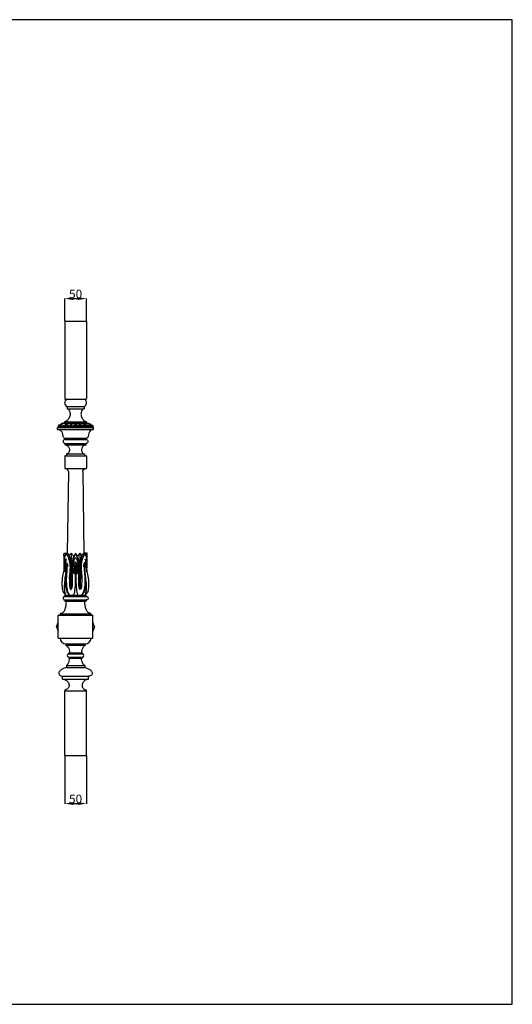
# Model space of a CAD drawing. Units: millimetres. Extents: x -511 to 1755, y -799 to 1467.
# Drawn here: x 622 to 1755, y -799 to 1467 of the extents above; entities that cross this region are included whole.
import ezdxf

# ---------------------------------------------------------------- set-up
doc = ezdxf.new("R2010")
doc.units = ezdxf.units.MM
doc.header["$MEASUREMENT"] = 0
doc.layers.add('kontur', color=7, linetype='Continuous', true_color=0xe6e6e6)
doc.styles.add('Arial', font='arial.ttf')
doc.dimstyles.new('Default', dxfattribs={"dimtxt": 20, "dimasz": 20, "dimexe": 0.5, "dimexo": 0.5, "dimgap": 0.25, "dimtad": 1, "dimtoh": 1, "dimdec": 0, "dimzin": 1, "dimdsep": 46, "dimtxsty": 'Arial', "dimcen": 0.5, "dimadec": 0, "dimazin": 0, "dimtfac": 1, "dimtdec": 4, "dimtix": 1, "dimtmove": 1, "dimatfit": 3, "dimfxl": 1, "dimtolj": 1, "dimtzin": 1, "dimarcsym": 0})

# ---------------------------------------------------------------- blocks, each defined once
blk = doc.blocks.new('*D2')
at = {"layer": 'Defpoints', "color": 0, "transparency": 16777216}
for p in [(775.8, 825.1), (725.8, 773.4), (775.8, 773.4)]:
    blk.add_point(p, dxfattribs=at)
at = {"layer": 'kontur', "color": 0, "lineweight": -2, "transparency": 16777216}
for p, q in [((725.8, 773.9), (725.8, 825.6)), ((745.8, 825.1), (755.8, 825.1)), ((775.8, 773.9), (775.8, 825.6))]:
    blk.add_line(p, q, dxfattribs=at)
at = {"layer": 'kontur', "color": 0, "transparency": 16777216}
for points in [[(745.8, 828.5), (745.8, 821.8), (725.8, 825.1)], [(755.8, 821.8), (755.8, 828.5), (775.8, 825.1)]]:
    blk.add_solid(points, dxfattribs=at)
at = {"layer": 'kontur', "color": 0, "transparency": 16777216, "insert": (750.8, 835.6), "char_height": 20, "attachment_point": 5, "style": 'Arial'}
blk.add_mtext('\\A1;50', dxfattribs=at)
blk = doc.blocks.new('*D3')
at = {"layer": 'Defpoints', "color": 0, "transparency": 16777216}
for p in [(725.8, -226.6), (775.8, -226.6), (775.8, -337.1)]:
    blk.add_point(p, dxfattribs=at)
at = {"layer": 'kontur', "color": 0, "lineweight": -2, "transparency": 16777216}
for p, q in [((725.8, -227.1), (725.8, -337.6)), ((775.8, -227.1), (775.8, -337.6)), ((745.8, -337.1), (755.8, -337.1))]:
    blk.add_line(p, q, dxfattribs=at)
at = {"layer": 'kontur', "color": 0, "transparency": 16777216}
for points in [[(745.8, -333.7), (745.8, -340.4), (725.8, -337.1)], [(755.8, -340.4), (755.8, -333.7), (775.8, -337.1)]]:
    blk.add_solid(points, dxfattribs=at)
at = {"layer": 'kontur', "color": 0, "transparency": 16777216, "insert": (750.8, -326.6), "char_height": 20, "attachment_point": 5, "style": 'Arial'}
blk.add_mtext('\\A1;50', dxfattribs=at)

msp = doc.modelspace()

# ---------------------------------------------------------------- linework, layer by layer
at = {"layer": 'kontur'}
for p, q in [((725.8, 773.4), (725.8, 595.4)), ((725.8, 773.4), (775.8, 773.4)), ((775.8, 773.4), (775.8, 595.4)), ((727.8, 593.4), (773.8, 593.4)), ((731.4, 576.4), (770.2, 576.4)), ((731.4, 576.4), (731.4, 571.4)), ((731.4, 571.4), (770.2, 571.4)), ((770.2, 576.4), (770.2, 571.4)), ((709.3, 528.4), (792.2, 528.4)), ((709.3, 523.7), (709.3, 528.4)), ((709.3, 523.7), (792.2, 523.7)), ((711.1, 530.5), (790.4, 530.5)), ((711.1, 530.5), (711.1, 528.4)), ((714.2, 532.1), (714.2, 533.1)), ((725.5, 541.4), (776, 541.4)), ((725.5, 541.4), (725.5, 538.2)), ((725.5, 538.2), (776, 538.2)), ((726.2, 531.9), (726, 531)), ((730, 533.8), (730, 536.5)), ((733.8, 531.9), (734, 531)), ((734.7, 537.9), (734.7, 538.2)), ((746.8, 537.9), (746.7, 538.2)), ((747.1, 531.8), (747, 530.9)), ((750.8, 533.7), (750.8, 536.6)), ((754.4, 531.8), (754.5, 530.9)), ((754.7, 537.9), (754.8, 538.2)), ((766.8, 537.9), (766.8, 538.2)), ((767.7, 531.9), (767.5, 531)), ((771.5, 533.8), (771.5, 536.5)), ((775.3, 531.9), (775.5, 531)), ((776, 541.4), (776, 538.2)), ((787.3, 532.1), (787.3, 533.1)), ((790.4, 530.5), (790.4, 528.4)), ((792.2, 523.7), (792.2, 528.4)), ((726.7, 503.8), (774.8, 503.8)), ((726.7, 503.8), (726.7, 500.8)), ((726.7, 500.8), (774.8, 500.8)), ((774.8, 503.8), (774.8, 500.8)), ((726.7, 491.8), (774.8, 491.8)), ((726.7, 488.8), (726.7, 491.8)), ((726.7, 488.8), (774.8, 488.8)), ((774.8, 488.8), (774.8, 491.8)), ((725.9, 462.4), (725.9, 435)), ((726.7, 463.6), (774.8, 463.6)), ((729.9, 467.6), (771.6, 467.6)), ((729.9, 467.6), (729.9, 463.6)), ((771.6, 467.6), (771.6, 463.6)), ((775.6, 462.4), (775.6, 435)), ((726.9, 433.9), (774.6, 433.9)), ((734.3, 427.3), (731.4, 239.2)), ((767.3, 427.3), (770.1, 239.2)), ((740.9, 239.4), (740.2, 156.9)), ((760.6, 239.4), (761.3, 156.9)), ((725.2, 139.6), (776.3, 139.6)), ((726, 139.6), (726, 141.6)), ((726.9, 142.6), (774.6, 142.6)), ((775.5, 139.6), (775.5, 141.6)), ((725.4, 131.6), (776.1, 131.6)), ((726, 131.6), (726, 129.5)), ((726.8, 128.6), (774.7, 128.6)), ((775.5, 131.6), (775.5, 129.5)), ((711, 44.4), (711, 95.6)), ((711.9, 96.6), (789.6, 96.6)), ((715.5, 99.7), (786, 99.7)), ((715.5, 99.7), (715.5, 96.6)), ((786, 99.7), (786, 96.6)), ((790.5, 44.4), (790.5, 95.6)), ((707, 70), (711, 80.1)), ((707, 70), (711, 59.8)), ((794.5, 70), (790.5, 80.1)), ((794.5, 70), (790.5, 59.8)), ((711.9, 43.4), (789.6, 43.4)), ((728.7, 30.4), (772.8, 30.4)), ((728.7, 30.4), (728.7, 27.4)), ((728.7, 27.4), (772.8, 27.4)), ((772.8, 30.4), (772.8, 27.4)), ((734.9, 7.2), (734.9, 8.8)), ((734.9, 7.2), (766.6, 7.2)), ((734.9, 0.2), (766.6, 0.2)), ((734.9, 0.2), (734.9, -1.2)), ((735.5, 9.7), (766, 9.7)), ((766.6, 7.2), (766.6, 8.8)), ((766.6, 0.2), (766.6, -1.2)), ((729.8, -19.6), (771.8, -19.6)), ((729.8, -19.6), (729.8, -24.3)), ((735.7, -2.3), (765.8, -2.3)), ((771.8, -19.6), (771.8, -24.3)), ((718.5, -43.6), (720.7, -43.6)), ((720.7, -43.6), (780.8, -43.6)), ((720.7, -50.6), (720.7, -43.6)), ((729.8, -24.3), (771.8, -24.3)), ((783.1, -43.6), (780.8, -43.6)), ((780.8, -50.6), (780.8, -43.6)), ((720.7, -50.6), (780.8, -50.6)), ((725.8, -226.6), (725.8, -77.3)), ((725.8, -77.3), (775.8, -77.3)), ((775.8, -226.6), (775.8, -77.3)), ((725.8, -226.6), (775.8, -226.6))]:
    msp.add_line(p, q, dxfattribs=at)
msp.add_lwpolyline([(-510.9, -799.1), (1755.3, -799.1), (1755.3, 1467.1), (-510.9, 1467.1), (-510.9, -799.1)], dxfattribs=at)
for centre, radius, start, end in [((735.3, 585.2), 9.67, 122.4718, 246.2059), ((727.8, 595.4), 2, 179.9997, 270.0003), ((766.3, 585.2), 9.67, 293.7941, 57.5282), ((773.8, 595.4), 2, 269.9997, 0.0003), ((726.9, 462.6), 1.05, 80.7843, 189.2157), ((774.6, 462.6), 1.05, 350.7843, 99.2157), ((727, 435), 1.08, 182.4031, 267.5969), ((774.5, 435), 1.08, 272.4031, 357.5969), ((727, 141.6), 1.01, 94.5602, 175.4398), ((774.5, 141.6), 1.01, 4.5602, 85.4398), ((727, 129.6), 1.01, 184.5602, 265.4398), ((774.5, 129.6), 1.01, 274.5602, 355.4398), ((712, 95.6), 1, 92.0597, 177.9403), ((716.5, 99.6), 1, 90.2878, 170.1722), ((785, 99.6), 1, 9.8278, 89.7122), ((789.5, 95.6), 1, 2.0597, 87.9403), ((712, 44.4), 1, 181.8311, 268.1689), ((728.7, 43.9), 13.5, 182.0318, 269.9993), ((772.8, 43.9), 13.5, 270.0007, 357.9682), ((789.5, 44.4), 1, 271.8311, 358.1689), ((734.9, 3.7), 3.5, 90.0001, 270), ((766.6, 3.7), 3.5, 270, 89.9999), ((726.8, -77.3), 1, 112.8177, 180.0006), ((774.8, -77.3), 1, 359.9994, 67.1823)]:
    msp.add_arc(centre, radius, start, end, dxfattribs=at)
for points, knots in [([(731.4, 571.4), (732, 571.2), (733.7, 570.5), (736.6, 567.9), (738, 563.5), (738.6, 557.4), (736.7, 551.2), (733, 545.8), (729.1, 542.8), (726.6, 541.7), (725.5, 541.4)], [0, 0, 0, 0, 2.089249, 5.47142, 11.235199, 15.522988, 23.617633, 30.121691, 34.919322, 38.20723, 38.20723, 38.20723, 38.20723]), ([(770.2, 571.4), (769.5, 571.2), (767.8, 570.5), (764.9, 567.9), (763.5, 563.5), (762.9, 557.4), (764.8, 551.2), (768.5, 545.8), (772.4, 542.8), (774.9, 541.7), (776, 541.4)], [0, 0, 0, 0, 2.089249, 5.47142, 11.235199, 15.522988, 23.617633, 30.121691, 34.919322, 38.20723, 38.20723, 38.20723, 38.20723]), ([(709.3, 523.7), (710.7, 523.8), (713.7, 523.3), (717.6, 520.4), (720.4, 515.6), (720.9, 510.7), (721.9, 507), (723.8, 504.6), (725.7, 503.9), (726.7, 503.8)], [0, 0, 0, 0, 4.309158, 8.555465, 14.449343, 20.160602, 23.194682, 25.896795, 29.007201, 29.007201, 29.007201, 29.007201]), ([(724.4, 538.1), (723.6, 538.2), (721.1, 538.2), (717.6, 537), (714.9, 534.9), (713.5, 533.3), (712.3, 533.1), (712, 533.8), (711.2, 533.6), (711, 532.1), (711, 531), (711.2, 530.5)], [0, 0, 0, 0, 2.846219, 7.939378, 11.752908, 13.678592, 14.489639, 15.140842, 15.333433, 17.046144, 18.728618, 18.728618, 18.728618, 18.728618]), ([(711.8, 533.8), (711.7, 533.6), (711.3, 532.9), (712.1, 532.1), (712.6, 531.8)], [0, 0, 0, 0, 0.506457, 2.34844, 2.34844, 2.34844, 2.34844]), ([(714.2, 533.1), (714.6, 533.5), (715.7, 534.5), (717.4, 536.2), (720.2, 537.8), (722.5, 538.2), (723.8, 538.2)], [0, 0, 0, 0, 1.862419, 4.553807, 7.624632, 11.970161, 11.970161, 11.970161, 11.970161]), ([(714.2, 533.1), (714.4, 533.2), (715.2, 533.5), (716.4, 534.8), (718.6, 536.5), (721.3, 537.5), (723.1, 538), (723.8, 538.2)], [0, 0, 0, 0, 0.822953, 2.597509, 5.59988, 9.413173, 11.793871, 11.793871, 11.793871, 11.793871]), ([(726.3, 538.1), (726.1, 538), (725.1, 537.7), (722.7, 537.3), (719.8, 536), (717.6, 534.2), (716.3, 532.7), (715.2, 532.2), (714.5, 532.1), (714.2, 532.1)], [0, 0, 0, 0, 0.795008, 3.337742, 7.784784, 10.949731, 12.215169, 13.939619, 14.638361, 14.638361, 14.638361, 14.638361]), ([(714.9, 531.8), (716.4, 531.8), (720.3, 532.1), (724.3, 533.3), (727.9, 534.5), (728, 536), (727.6, 537.1), (728.7, 537.8), (730.2, 537.8), (731.8, 538.2), (732.8, 537), (731.8, 536.3), (731.7, 534.9), (733.1, 533.5), (735.5, 533.1), (738, 532), (739.8, 531.8), (740.5, 531.7)], [0, 0, 0, 0, 5.197533, 13.280279, 15.323771, 16.61997, 17.444455, 18.34258, 20.129789, 22.878629, 23.403767, 24.380582, 25.836363, 27.043326, 30.356386, 33.9883, 36.36901, 36.36901, 36.36901, 36.36901]), ([(726.1, 531), (725.8, 531), (724.6, 530.7), (723.5, 530.6), (722.6, 530.5)], [0, 0, 0, 0, 1.100801, 4.27156, 4.27156, 4.27156, 4.27156]), ([(724.4, 538.1), (725.4, 538.1), (728, 538.1), (732.1, 538.1), (736, 538.3), (739.3, 537.6), (742.3, 538), (745.6, 538.3), (748.4, 538.2), (750.2, 538.1), (750.8, 538.1)], [0, 0, 0, 0, 3.157851, 8.581389, 13.176534, 16.001994, 19.350828, 22.910301, 26.84634, 28.667961, 28.667961, 28.667961, 28.667961]), ([(726, 531), (726.3, 530.9), (726.9, 530.6), (727.6, 530.5), (728.1, 530.5)], [0, 0, 0, 0, 0.869175, 2.430939, 2.430939, 2.430939, 2.430939]), ([(726.2, 531.9), (726.6, 531.9), (727.7, 532.3), (728.6, 533.9), (728.3, 535.5), (728.3, 536.3), (728.4, 536.6)], [0, 0, 0, 0, 1.567072, 3.537561, 5.303968, 6.070801, 6.070801, 6.070801, 6.070801]), ([(726.2, 531.9), (726.4, 531.8), (727.1, 531.8), (728.1, 532.5), (729, 533.4), (729.7, 533.7), (730, 533.8)], [0, 0, 0, 0, 0.780246, 2.431119, 3.647833, 4.894624, 4.894624, 4.894624, 4.894624]), ([(728.4, 536.6), (728.7, 536.8), (729.3, 537.1), (730.6, 537.4), (731.5, 536.7), (731.9, 536.1)], [0, 0, 0, 0, 1.421034, 2.086266, 4.539498, 4.539498, 4.539498, 4.539498]), ([(733.8, 531.9), (733.6, 531.8), (732.9, 531.8), (731.9, 532.5), (731, 533.4), (730.3, 533.7), (730, 533.8)], [0, 0, 0, 0, 0.780246, 2.431119, 3.647833, 4.894624, 4.894624, 4.894624, 4.894624]), ([(734, 531), (733.7, 530.9), (733.1, 530.6), (732.4, 530.5), (731.9, 530.5)], [0, 0, 0, 0, 0.869175, 2.430939, 2.430939, 2.430939, 2.430939]), ([(734, 531), (734.3, 531), (735.5, 530.7), (736.7, 530.6), (737.6, 530.5)], [0, 0, 0, 0, 1.100801, 4.27156, 4.27156, 4.27156, 4.27156]), ([(740.4, 532.1), (740.3, 532.1), (739.9, 532.2), (739.6, 532.7), (739.5, 534), (739, 535.8), (737.1, 537.3), (735.5, 537.8), (734.7, 537.9)], [0, 0, 0, 0, 0.472152, 1.032522, 2.063554, 4.217255, 6.543892, 9.604101, 9.604101, 9.604101, 9.604101]), ([(737.4, 538.1), (737.8, 538), (738.6, 537.7), (739.6, 536.7), (739.8, 535.2), (739.9, 534.1), (740, 533.4), (740.3, 533.2), (740.4, 533.1)], [0, 0, 0, 0, 1.324244, 2.628965, 4.450112, 5.53547, 6.147178, 6.604904, 6.604904, 6.604904, 6.604904]), ([(743.7, 538.1), (743.3, 538), (742.5, 537.7), (741.3, 536.7), (741.2, 535.2), (741, 534.1), (740.9, 533.4), (740.6, 533.2), (740.4, 533.1)], [0, 0, 0, 0, 1.324244, 2.628965, 4.450112, 5.53547, 6.147178, 6.604904, 6.604904, 6.604904, 6.604904]), ([(740.4, 532.1), (740.6, 532.1), (740.9, 532.2), (741.4, 532.7), (741.5, 534), (742.1, 535.8), (744.1, 537.3), (745.8, 537.8), (746.8, 537.9)], [0, 0, 0, 0, 0.472152, 1.032522, 2.063554, 4.217255, 6.543892, 9.604101, 9.604101, 9.604101, 9.604101]), ([(740.5, 531.7), (741.1, 531.8), (742.9, 531.9), (745.3, 532.9), (747.4, 533.6), (748.7, 534.3), (748.9, 535.6), (748.5, 536.5), (748.1, 537.1), (748.3, 537.7), (749, 537.7), (749.8, 537.8), (750.4, 537.8), (750.7, 537.8)], [0, 0, 0, 0, 2.281681, 6.323465, 8.758598, 10.010506, 11.009236, 12.221765, 12.876625, 13.219874, 13.846953, 15.227247, 16.098732, 16.098732, 16.098732, 16.098732]), ([(741.8, 530.5), (742.7, 530.6), (744.4, 530.7), (746.2, 530.8), (747, 530.9)], [0, 0, 0, 0, 3.026131, 6.156443, 6.156443, 6.156443, 6.156443]), ([(747, 530.9), (747.2, 530.8), (747.5, 530.6), (747.9, 530.5), (748.1, 530.5)], [0, 0, 0, 0, 0.508398, 1.28317, 1.28317, 1.28317, 1.28317]), ([(750.7, 537.2), (750.5, 537.2), (750.1, 537.1), (749.5, 536.8), (749, 536.5), (748.8, 536.1), (749.1, 535.5), (749.2, 534.5), (749.2, 532.7), (747.9, 532.1), (747.3, 531.9), (747.1, 531.8)], [0, 0, 0, 0, 0.505474, 1.545965, 2.265568, 2.40887, 2.997801, 3.939322, 5.731316, 7.510284, 8.179117, 8.179117, 8.179117, 8.179117]), ([(747.1, 531.8), (747.3, 531.8), (747.8, 531.8), (748.6, 532.3), (749.4, 533), (750.1, 533.5), (750.6, 533.7), (750.7, 533.7)], [0, 0, 0, 0, 0.524466, 1.676838, 3.196687, 4.102193, 4.687288, 4.687288, 4.687288, 4.687288]), ([(777.1, 538.1), (776.1, 538.1), (773.5, 538.1), (769.4, 538.1), (765.5, 538.3), (762.2, 537.6), (759.2, 538), (755.9, 538.3), (753.1, 538.2), (751.3, 538.1), (750.8, 538.1)], [0, 0, 0, 0, 3.157851, 8.581389, 13.176534, 16.001994, 19.350828, 22.910301, 26.84634, 28.667961, 28.667961, 28.667961, 28.667961]), ([(761, 531.7), (760.4, 531.8), (758.6, 531.9), (756.2, 532.9), (754.1, 533.6), (752.8, 534.3), (752.6, 535.6), (753, 536.5), (753.4, 537.1), (753.3, 537.7), (752.5, 537.7), (751.7, 537.8), (751.1, 537.8), (750.8, 537.8)], [0, 0, 0, 0, 2.281681, 6.323465, 8.758598, 10.010506, 11.009236, 12.221765, 12.876625, 13.219874, 13.846953, 15.227247, 16.098732, 16.098732, 16.098732, 16.098732]), ([(750.8, 537.2), (751, 537.2), (751.4, 537.1), (752, 536.8), (752.5, 536.5), (752.7, 536.1), (752.5, 535.5), (752.3, 534.5), (752.3, 532.7), (753.6, 532.1), (754.2, 531.9), (754.4, 531.8)], [0, 0, 0, 0, 0.505474, 1.545965, 2.265568, 2.40887, 2.997801, 3.939322, 5.731316, 7.510284, 8.179117, 8.179117, 8.179117, 8.179117]), ([(754.4, 531.8), (754.2, 531.8), (753.7, 531.8), (752.9, 532.3), (752.1, 533), (751.4, 533.5), (751, 533.7), (750.8, 533.7)], [0, 0, 0, 0, 0.524466, 1.676838, 3.196687, 4.102193, 4.687288, 4.687288, 4.687288, 4.687288]), ([(754.5, 530.9), (754.3, 530.8), (754, 530.6), (753.6, 530.5), (753.4, 530.5)], [0, 0, 0, 0, 0.508398, 1.28317, 1.28317, 1.28317, 1.28317]), ([(759.7, 530.5), (758.8, 530.6), (757.1, 530.7), (755.3, 530.8), (754.5, 530.9)], [0, 0, 0, 0, 3.026131, 6.156443, 6.156443, 6.156443, 6.156443]), ([(761.1, 532.1), (760.9, 532.1), (760.6, 532.2), (760.1, 532.7), (760, 534), (759.5, 535.8), (757.4, 537.3), (755.7, 537.8), (754.7, 537.9)], [0, 0, 0, 0, 0.472152, 1.032522, 2.063554, 4.217255, 6.543892, 9.604101, 9.604101, 9.604101, 9.604101]), ([(757.8, 538.1), (758.2, 538), (759, 537.7), (760.2, 536.7), (760.4, 535.2), (760.5, 534.1), (760.6, 533.4), (760.9, 533.2), (761.1, 533.1)], [0, 0, 0, 0, 1.324244, 2.628965, 4.450112, 5.53547, 6.147178, 6.604904, 6.604904, 6.604904, 6.604904]), ([(786.6, 531.8), (785.1, 531.8), (781.2, 532.1), (777.3, 533.3), (773.6, 534.5), (773.5, 536), (773.9, 537.1), (772.8, 537.8), (771.3, 537.8), (769.7, 538.2), (768.7, 537), (769.7, 536.3), (769.8, 534.9), (768.4, 533.5), (766, 533.1), (763.5, 532), (761.7, 531.8), (761, 531.7)], [0, 0, 0, 0, 5.197533, 13.280279, 15.323771, 16.61997, 17.444455, 18.34258, 20.129789, 22.878629, 23.403767, 24.380582, 25.836363, 27.043326, 30.356386, 33.9883, 36.36901, 36.36901, 36.36901, 36.36901]), ([(764.1, 538.1), (763.7, 538), (763, 537.7), (761.9, 536.7), (761.7, 535.2), (761.6, 534.1), (761.5, 533.4), (761.2, 533.2), (761.1, 533.1)], [0, 0, 0, 0, 1.324244, 2.628965, 4.450112, 5.53547, 6.147178, 6.604904, 6.604904, 6.604904, 6.604904]), ([(761.1, 532.1), (761.2, 532.1), (761.6, 532.2), (762, 532.7), (762, 534), (762.6, 535.8), (764.4, 537.3), (766, 537.8), (766.8, 537.9)], [0, 0, 0, 0, 0.472152, 1.032522, 2.063554, 4.217255, 6.543892, 9.604101, 9.604101, 9.604101, 9.604101]), ([(767.5, 531), (767.2, 531), (766, 530.7), (764.8, 530.6), (763.9, 530.5)], [0, 0, 0, 0, 1.100801, 4.27156, 4.27156, 4.27156, 4.27156]), ([(767.5, 531), (767.8, 530.9), (768.4, 530.6), (769.1, 530.5), (769.6, 530.5)], [0, 0, 0, 0, 0.869175, 2.430939, 2.430939, 2.430939, 2.430939]), ([(767.7, 531.9), (767.9, 531.8), (768.6, 531.8), (769.6, 532.5), (770.5, 533.4), (771.2, 533.7), (771.5, 533.8)], [0, 0, 0, 0, 0.780246, 2.431119, 3.647833, 4.894624, 4.894624, 4.894624, 4.894624]), ([(773.1, 536.6), (772.8, 536.8), (772.2, 537.1), (770.9, 537.4), (770, 536.7), (769.6, 536.1)], [0, 0, 0, 0, 1.421034, 2.086266, 4.539498, 4.539498, 4.539498, 4.539498]), ([(775.3, 531.9), (775.1, 531.8), (774.4, 531.8), (773.4, 532.5), (772.5, 533.4), (771.9, 533.7), (771.5, 533.8)], [0, 0, 0, 0, 0.780246, 2.431119, 3.647833, 4.894624, 4.894624, 4.894624, 4.894624]), ([(775.3, 531.9), (774.9, 531.9), (773.9, 532.3), (772.9, 533.9), (773.2, 535.5), (773.2, 536.3), (773.1, 536.6)], [0, 0, 0, 0, 1.567072, 3.537561, 5.303968, 6.070801, 6.070801, 6.070801, 6.070801]), ([(775.5, 531), (775.2, 530.9), (774.6, 530.6), (773.9, 530.5), (773.4, 530.5)], [0, 0, 0, 0, 0.869175, 2.430939, 2.430939, 2.430939, 2.430939]), ([(792.2, 523.7), (790.8, 523.8), (787.8, 523.3), (783.9, 520.4), (781.1, 515.6), (780.6, 510.7), (779.6, 507), (777.7, 504.6), (775.8, 503.9), (774.8, 503.8)], [0, 0, 0, 0, 4.309158, 8.555465, 14.449343, 20.160602, 23.194682, 25.896795, 29.007201, 29.007201, 29.007201, 29.007201]), ([(775.2, 538.1), (775.5, 538), (776.4, 537.7), (778.8, 537.3), (781.7, 536), (783.9, 534.2), (785.2, 532.7), (786.3, 532.2), (787.1, 532.1), (787.3, 532.1)], [0, 0, 0, 0, 0.795008, 3.337742, 7.784784, 10.949731, 12.215169, 13.939619, 14.638361, 14.638361, 14.638361, 14.638361]), ([(775.4, 531), (775.7, 531), (776.9, 530.7), (778.1, 530.6), (778.9, 530.5)], [0, 0, 0, 0, 1.100801, 4.27156, 4.27156, 4.27156, 4.27156]), ([(777.1, 538.1), (777.9, 538.2), (780.4, 538.2), (783.9, 537), (786.7, 534.9), (788, 533.3), (789.2, 533.1), (789.5, 533.8), (790.3, 533.6), (790.5, 532.1), (790.5, 531), (790.3, 530.5)], [0, 0, 0, 0, 2.846219, 7.939378, 11.752908, 13.678592, 14.489639, 15.140842, 15.333433, 17.046144, 18.728618, 18.728618, 18.728618, 18.728618]), ([(787.3, 533.1), (787.1, 533.2), (786.3, 533.5), (785.1, 534.8), (782.9, 536.5), (780.2, 537.5), (778.4, 538), (777.7, 538.2)], [0, 0, 0, 0, 0.822953, 2.597509, 5.59988, 9.413173, 11.793871, 11.793871, 11.793871, 11.793871]), ([(787.3, 533.1), (786.9, 533.5), (785.8, 534.5), (784.1, 536.2), (781.3, 537.8), (779, 538.2), (777.7, 538.2)], [0, 0, 0, 0, 1.862419, 4.553807, 7.624632, 11.970161, 11.970161, 11.970161, 11.970161]), ([(789.7, 533.8), (789.8, 533.6), (790.2, 532.9), (789.4, 532.1), (788.9, 531.8)], [0, 0, 0, 0, 0.506457, 2.34844, 2.34844, 2.34844, 2.34844]), ([(726.7, 500.8), (726.3, 500.8), (725, 500.6), (722.9, 499.2), (721.8, 496.1), (723, 493.2), (725.1, 492), (726.2, 491.8), (726.7, 491.8)], [0, 0, 0, 0, 1.31048, 3.946301, 6.964978, 10.409145, 12.42028, 13.919316, 13.919316, 13.919316, 13.919316]), ([(774.8, 500.8), (775.2, 500.8), (776.5, 500.6), (778.6, 499.2), (779.7, 496.1), (778.5, 493.2), (776.4, 492), (775.3, 491.8), (774.8, 491.8)], [0, 0, 0, 0, 1.31048, 3.946301, 6.964978, 10.409145, 12.42028, 13.919316, 13.919316, 13.919316, 13.919316]), ([(726.7, 488.8), (728.3, 488.4), (731.4, 487.3), (735.3, 483.7), (737.1, 478.5), (736.7, 473.6), (734.9, 469.9), (732.1, 468.3), (730.5, 467.8), (729.9, 467.6)], [0, 0, 0, 0, 4.712914, 9.721138, 15.630792, 20.223109, 24.277725, 27.583681, 29.429609, 29.429609, 29.429609, 29.429609]), ([(774.8, 488.8), (773.2, 488.4), (770.1, 487.3), (766.2, 483.7), (764.4, 478.5), (764.8, 473.6), (766.6, 469.9), (769.4, 468.3), (771, 467.8), (771.6, 467.6)], [0, 0, 0, 0, 4.712914, 9.721138, 15.630792, 20.223109, 24.277725, 27.583681, 29.429609, 29.429609, 29.429609, 29.429609]), ([(734.3, 427.3), (734.1, 428.5), (733.3, 430.7), (730.6, 433.3), (728.2, 433.9), (726.9, 433.9)], [0, 0, 0, 0, 3.677678, 6.82471, 10.724812, 10.724812, 10.724812, 10.724812]), ([(767.3, 427.3), (767.4, 428.5), (768.2, 430.7), (770.9, 433.3), (773.3, 433.9), (774.6, 433.9)], [0, 0, 0, 0, 3.677678, 6.82471, 10.724812, 10.724812, 10.724812, 10.724812]), ([(728.1, 143.7), (726.3, 145), (721.7, 149.5), (719.6, 163.7), (719.9, 180), (724.4, 196.6), (724.8, 212.2), (724.8, 225.8), (723.8, 235.4), (724.3, 238.8), (724.3, 239.2)], [0, 0, 0, 0, 6.628385, 18.527695, 41.091404, 55.903956, 69.50569, 87.819889, 96.861382, 98.063508, 98.063508, 98.063508, 98.063508]), ([(724.3, 239.3), (725.5, 239.3), (727.8, 239.4), (730.2, 239.3), (731.4, 239.2)], [0, 0, 0, 0, 3.496092, 7.056614, 7.056614, 7.056614, 7.056614]), ([(728.8, 239.4), (727.6, 237.8), (725.8, 234.3), (725.1, 228.6), (725.3, 219), (724.9, 211.2), (724.6, 205.3)], [0, 0, 0, 0, 5.81811, 11.602568, 16.935895, 34.782516, 34.782516, 34.782516, 34.782516]), ([(725.2, 220.9), (724.9, 224.2), (725.4, 229.2), (726.9, 234.8), (728.2, 236.8), (728.6, 237.4)], [0, 0, 0, 0, 9.970272, 15.127673, 17.130442, 17.130442, 17.130442, 17.130442]), ([(728.6, 237.4), (729.6, 236.4), (732.7, 232.6), (736.2, 223.8), (738.9, 208.8), (737.1, 193.9), (736.3, 183.7), (736, 180.5)], [0, 0, 0, 0, 4.154409, 14.414928, 28.163589, 49.381406, 59.028428, 59.028428, 59.028428, 59.028428]), ([(728.8, 239.4), (730.3, 237.7), (734, 232.8), (736.9, 223.3), (738.8, 211.4), (738.9, 199.3), (736.9, 184.6), (736.3, 171.3), (737.3, 161.4), (738.3, 157.2), (739.5, 156.3), (740, 156)], [0, 0, 0, 0, 6.570734, 18.33876, 29.231396, 42.74948, 54.349236, 73.794094, 82.299813, 84.465314, 86.353104, 86.353104, 86.353104, 86.353104]), ([(731.4, 239.2), (732.4, 238.6), (734.3, 237.2), (735.9, 235.4), (736.6, 234.5)], [0, 0, 0, 0, 3.628119, 7.102479, 7.102479, 7.102479, 7.102479]), ([(736.1, 232.7), (736.3, 233.3), (737.6, 235.8), (739.4, 238), (740.9, 239.4)], [2.025068, 2.025068, 2.025068, 2.025068, 4.088774, 10.325888, 10.325888, 10.325888, 10.325888]), ([(736.1, 232.7), (736.7, 231.5), (738.1, 228.7), (739.4, 222.7), (740.1, 214.2), (740.5, 207.5), (740.6, 203.7)], [0, 0, 0, 0, 3.999195, 9.464014, 18.198831, 29.634655, 29.634655, 29.634655, 29.634655]), ([(750.8, 239.3), (749.5, 237.4), (747.8, 234.5), (745.5, 228.4), (742.8, 220.2), (741.7, 206.1), (742.2, 188.3), (742.9, 171.8), (742.6, 161.4), (741.3, 157.5), (740.4, 157), (740.2, 156.9)], [0, 0, 0, 0, 6.769446, 9.971785, 19.685318, 32.375188, 52.167698, 73.276098, 81.752984, 83.869725, 84.649536, 84.649536, 84.649536, 84.649536]), ([(740.9, 239.4), (741.9, 238.4), (744.2, 235.7), (745.7, 232.4), (746.3, 230.4)], [0, 0, 0, 0, 4.252526, 10.548241, 10.548241, 10.548241, 10.548241]), ([(743.9, 179.4), (743.4, 185.6), (743, 196.2), (742.6, 212.1), (744.6, 224.4), (748.2, 232.7), (750.1, 236.1), (750.7, 237.1)], [0, 0, 0, 0, 18.81442, 31.946988, 47.552115, 55.574048, 59.10872, 59.10872, 59.10872, 59.10872]), ([(750.6, 229), (750.2, 228.3), (748.5, 225.6), (745.6, 219.3), (744.8, 207.3), (744.5, 197.9), (745, 192.1)], [0, 0, 0, 0, 2.437567, 9.566057, 20.582111, 38.027074, 38.027074, 38.027074, 38.027074]), ([(750.8, 239.3), (752, 237.4), (753.7, 234.5), (756, 228.4), (758.7, 220.2), (759.8, 206.1), (759.3, 188.3), (758.6, 171.8), (758.9, 161.4), (760.2, 157.5), (761.1, 157), (761.3, 156.9)], [0, 0, 0, 0, 6.769446, 9.971785, 19.685318, 32.375188, 52.167698, 73.276098, 81.752984, 83.869725, 84.649536, 84.649536, 84.649536, 84.649536]), ([(757.6, 179.4), (758.1, 185.6), (758.5, 196.2), (759, 212.1), (756.9, 224.4), (753.3, 232.7), (751.4, 236.1), (750.8, 237.1)], [0, 0, 0, 0, 18.81442, 31.946988, 47.552115, 55.574048, 59.10872, 59.10872, 59.10872, 59.10872]), ([(750.9, 229), (751.4, 228.3), (753, 225.6), (755.9, 219.3), (756.7, 207.3), (757, 197.9), (756.5, 192.1)], [0, 0, 0, 0, 2.437567, 9.566057, 20.582111, 38.027074, 38.027074, 38.027074, 38.027074]), ([(760.6, 239.4), (759.6, 238.4), (757.3, 235.7), (755.8, 232.4), (755.2, 230.4)], [0, 0, 0, 0, 4.252526, 10.548241, 10.548241, 10.548241, 10.548241]), ([(765.4, 232.7), (765.2, 233.3), (763.9, 235.8), (762.1, 238), (760.6, 239.4)], [2.025068, 2.025068, 2.025068, 2.025068, 4.088774, 10.325888, 10.325888, 10.325888, 10.325888]), ([(765.4, 232.7), (764.8, 231.5), (763.4, 228.7), (762.1, 222.7), (761.4, 214.2), (761, 207.5), (760.9, 203.7)], [0, 0, 0, 0, 3.999195, 9.464014, 18.198831, 29.634655, 29.634655, 29.634655, 29.634655]), ([(772.7, 239.4), (771.3, 237.7), (767.5, 232.8), (764.6, 223.3), (762.8, 211.4), (762.6, 199.3), (764.6, 184.6), (765.2, 171.3), (764.2, 161.4), (763.2, 157.2), (762.1, 156.3), (761.5, 156)], [0, 0, 0, 0, 6.570734, 18.33876, 29.231396, 42.74948, 54.349236, 73.794094, 82.299813, 84.465314, 86.353104, 86.353104, 86.353104, 86.353104]), ([(772.9, 237.4), (771.9, 236.4), (768.8, 232.6), (765.4, 223.8), (762.6, 208.8), (764.4, 193.9), (765.2, 183.7), (765.5, 180.5)], [0, 0, 0, 0, 4.154409, 14.414928, 28.163589, 49.381406, 59.028428, 59.028428, 59.028428, 59.028428]), ([(770.1, 239.2), (769.1, 238.6), (767.2, 237.2), (765.6, 235.4), (764.9, 234.5)], [0, 0, 0, 0, 3.628119, 7.102479, 7.102479, 7.102479, 7.102479]), ([(777.2, 239.3), (776, 239.3), (773.7, 239.4), (771.3, 239.3), (770.1, 239.2)], [0, 0, 0, 0, 3.496092, 7.056614, 7.056614, 7.056614, 7.056614]), ([(772.7, 239.4), (773.9, 237.8), (775.8, 234.3), (776.4, 228.6), (776.2, 219), (776.6, 211.2), (776.9, 205.3)], [0, 0, 0, 0, 5.81811, 11.602568, 16.935895, 34.782516, 34.782516, 34.782516, 34.782516]), ([(776.3, 220.9), (776.6, 224.2), (776.1, 229.2), (774.6, 234.8), (773.3, 236.8), (772.9, 237.4)], [0, 0, 0, 0, 9.970272, 15.127673, 17.130442, 17.130442, 17.130442, 17.130442]), ([(773.4, 143.7), (775.2, 145), (779.8, 149.5), (781.9, 163.7), (781.6, 180), (777.1, 196.6), (776.7, 212.2), (776.7, 225.8), (777.8, 235.4), (777.2, 238.8), (777.2, 239.2)], [0, 0, 0, 0, 6.628385, 18.527695, 41.091404, 55.903956, 69.50569, 87.819889, 96.861382, 98.063508, 98.063508, 98.063508, 98.063508]), ([(728.5, 142.5), (727.6, 144.9), (725.8, 150.8), (725.2, 160.4), (725.9, 171.3), (727.2, 183.2), (728.6, 194.4), (729.4, 202.9), (729.5, 207.6), (729.6, 210.3), (729.6, 211.6), (729.8, 212.2), (730.4, 212), (730.4, 209.9), (730.6, 206.7), (730.2, 202.1), (729.7, 195.3), (728.2, 185.2), (727.7, 174.3), (727.4, 163), (728.7, 154.8), (732.2, 147.2), (735.2, 144.1), (737, 142.7)], [0, 0, 0, 0, 7.641631, 18.427846, 28.378845, 40.436011, 54.534374, 62.100536, 66.070097, 68.898392, 69.814056, 70.208982, 70.368082, 71.317058, 75.363746, 81.073394, 84.790352, 96.05687, 111.423378, 117.661995, 129.84932, 135.970013, 142.55804, 142.55804, 142.55804, 142.55804]), ([(729.2, 226), (728.5, 222.7), (727.6, 217.3), (727.1, 207.3), (726.2, 200.6), (725.6, 196)], [0, 0, 0, 0, 9.882927, 16.393854, 30.175115, 30.175115, 30.175115, 30.175115]), ([(727.4, 212.4), (727.4, 213.4), (727.8, 214.9), (728.3, 217.1), (730.4, 217.5), (731.9, 214.5), (732.4, 211.3), (732.5, 208.6), (732.5, 207.6)], [0, 0, 0, 0, 2.993278, 4.871688, 6.012338, 8.30288, 13.385149, 16.329744, 16.329744, 16.329744, 16.329744]), ([(729.3, 212.1), (729.5, 212.1), (729.7, 212.2), (730, 212.5), (729.9, 212.8), (729.9, 212.9)], [0, 0, 0, 0, 0.461394, 0.715936, 1.17516, 1.17516, 1.17516, 1.17516]), ([(730.7, 212.6), (730.8, 212.3), (731.1, 211.1), (731.1, 208), (730.9, 203.8), (730.9, 197.9), (730.1, 192.6), (729.6, 185.5), (729.1, 178.1), (729.5, 170.7), (729.8, 163.3), (731, 155.6), (733.1, 148.1), (735.8, 143.7), (737.5, 142.9), (737.8, 142.7)], [0, 0, 0, 0, 0.982173, 3.611653, 9.194406, 13.778205, 21.009515, 25.203689, 35.345689, 43.216062, 47.418538, 57.517669, 66.456574, 70.960933, 72.067563, 72.067563, 72.067563, 72.067563]), ([(740.2, 155.4), (740.4, 155.6), (741.2, 156.3), (742.4, 158.3), (743.3, 165), (743, 180.8), (742.7, 195.4), (742, 205.4)], [0, 0, 0, 0, 1.004571, 3.028429, 7.02698, 20.8078, 50.749369, 50.749369, 50.749369, 50.749369]), ([(750.8, 212.3), (750.7, 212.3), (750.4, 212.2), (750, 211.2), (750.2, 204.9), (749.9, 189.9), (750.1, 171.2), (749, 155.5), (747.7, 147.9), (746.5, 144), (745.1, 142.9), (744.3, 142.6)], [0, 0, 0, 0, 0.174565, 0.830939, 2.817856, 19.382546, 45.414592, 59.170773, 66.271943, 68.728082, 71.235699, 71.235699, 71.235699, 71.235699]), ([(750.7, 219.1), (750.4, 218.8), (749.1, 217), (747.7, 210.5), (748.1, 201.5), (747.6, 194), (747.5, 190.9)], [0, 0, 0, 0, 1.40069, 6.387925, 19.363205, 28.734744, 28.734744, 28.734744, 28.734744]), ([(750.7, 212.3), (750.8, 212.3), (751.1, 212.2), (751.5, 211.2), (751.4, 204.9), (751.6, 189.9), (751.5, 171.2), (752.5, 155.5), (753.8, 147.9), (755, 144), (756.4, 142.9), (757.2, 142.6)], [0, 0, 0, 0, 0.174565, 0.830939, 2.817856, 19.382546, 45.414592, 59.170773, 66.271943, 68.728082, 71.235699, 71.235699, 71.235699, 71.235699]), ([(750.8, 219.1), (751.1, 218.8), (752.4, 217), (753.9, 210.5), (753.4, 201.5), (753.9, 194), (754, 190.9)], [0, 0, 0, 0, 1.40069, 6.387925, 19.363205, 28.734744, 28.734744, 28.734744, 28.734744]), ([(761.3, 155.4), (761.1, 155.6), (760.3, 156.3), (759.1, 158.3), (758.2, 165), (758.5, 180.8), (758.8, 195.4), (759.5, 205.4)], [0, 0, 0, 0, 1.004571, 3.028429, 7.02698, 20.8078, 50.749369, 50.749369, 50.749369, 50.749369]), ([(770.8, 212.6), (770.7, 212.3), (770.4, 211.1), (770.4, 208), (770.6, 203.8), (770.6, 197.9), (771.4, 192.6), (771.9, 185.5), (772.4, 178.1), (772, 170.7), (771.7, 163.3), (770.5, 155.6), (768.4, 148.1), (765.7, 143.7), (764, 142.9), (763.7, 142.7)], [0, 0, 0, 0, 0.982173, 3.611653, 9.194406, 13.778205, 21.009515, 25.203689, 35.345689, 43.216062, 47.418538, 57.517669, 66.456574, 70.960933, 72.067563, 72.067563, 72.067563, 72.067563]), ([(773, 142.5), (773.9, 144.9), (775.7, 150.8), (776.3, 160.4), (775.6, 171.3), (774.3, 183.2), (772.9, 194.4), (772.1, 202.9), (772, 207.6), (771.9, 210.3), (771.9, 211.6), (771.7, 212.2), (771.1, 212), (771.1, 209.9), (770.9, 206.7), (771.3, 202.1), (771.8, 195.3), (773.3, 185.2), (773.8, 174.3), (774.1, 163), (772.8, 154.8), (769.3, 147.2), (766.3, 144.1), (764.5, 142.7)], [0, 0, 0, 0, 7.641631, 18.427846, 28.378845, 40.436011, 54.534374, 62.100536, 66.070097, 68.898392, 69.814056, 70.208982, 70.368082, 71.317058, 75.363746, 81.073394, 84.790352, 96.05687, 111.423378, 117.661995, 129.84932, 135.970013, 142.55804, 142.55804, 142.55804, 142.55804]), ([(774.2, 212.4), (774.1, 213.4), (773.7, 214.9), (773.2, 217.1), (771.1, 217.5), (769.6, 214.5), (769.2, 211.3), (769, 208.6), (769, 207.6)], [0, 0, 0, 0, 2.993278, 4.871688, 6.012338, 8.30288, 13.385149, 16.329744, 16.329744, 16.329744, 16.329744]), ([(772.2, 212.1), (772.1, 212.1), (771.8, 212.2), (771.5, 212.5), (771.6, 212.8), (771.6, 212.9)], [0, 0, 0, 0, 0.461394, 0.715936, 1.17516, 1.17516, 1.17516, 1.17516]), ([(772.3, 226), (773, 222.7), (773.9, 217.3), (774.4, 207.3), (775.3, 200.6), (775.9, 196)], [0, 0, 0, 0, 9.882927, 16.393854, 30.175115, 30.175115, 30.175115, 30.175115]), ([(726, 139.6), (725.2, 139.6), (723.5, 139.4), (721.9, 137.1), (721.8, 134.4), (723.3, 131.8), (725.1, 131.5), (726, 131.6)], [0, 0, 0, 0, 2.354517, 4.692357, 7.634044, 10.17709, 12.718831, 12.718831, 12.718831, 12.718831]), ([(775.5, 139.6), (776.3, 139.6), (778, 139.4), (779.6, 137.1), (779.7, 134.4), (778.2, 131.8), (776.4, 131.5), (775.5, 131.6)], [0, 0, 0, 0, 2.354517, 4.692357, 7.634044, 10.17709, 12.718831, 12.718831, 12.718831, 12.718831]), ([(716.5, 100.6), (717.3, 100.7), (720.3, 101.4), (724.7, 105), (727.5, 111.9), (729.2, 119.9), (729.6, 125.7), (729.5, 128.6)], [0, 0, 0, 0, 2.606294, 9.02177, 16.176172, 24.68435, 33.400943, 33.400943, 33.400943, 33.400943]), ([(785.1, 100.6), (784.2, 100.7), (781.2, 101.4), (776.8, 105), (774, 111.9), (772.3, 119.9), (771.9, 125.7), (772, 128.6)], [0, 0, 0, 0, 2.606294, 9.02177, 16.176172, 24.68435, 33.400943, 33.400943, 33.400943, 33.400943]), ([(728.7, 27.4), (729.7, 26.7), (732.2, 24.5), (735.3, 20), (736.9, 14.5), (737, 11), (736.9, 9.7)], [0, 0, 0, 0, 3.674644, 9.81897, 16.313714, 20.258528, 20.258528, 20.258528, 20.258528]), ([(772.8, 27.4), (771.8, 26.7), (769.3, 24.5), (766.2, 20), (764.6, 14.5), (764.5, 11), (764.6, 9.7)], [0, 0, 0, 0, 3.674644, 9.81897, 16.313714, 20.258528, 20.258528, 20.258528, 20.258528]), ([(734.9, 8.8), (734.9, 8.9), (735, 9.3), (735.3, 9.6), (735.5, 9.7)], [0, 0, 0, 0, 0.5034, 1.19607, 1.19607, 1.19607, 1.19607]), ([(766.6, 8.8), (766.6, 8.9), (766.5, 9.3), (766.2, 9.6), (766, 9.7)], [0, 0, 0, 0, 0.5034, 1.19607, 1.19607, 1.19607, 1.19607]), ([(729.8, -19.6), (731.3, -18.2), (734.2, -14.8), (736.6, -8.8), (736.9, -4.4), (736.9, -2.4), (736.9, -2.3)], [0, 0, 0, 0, 6.28437, 13.180766, 18.932307, 19.309885, 19.309885, 19.309885, 19.309885]), ([(734.9, -1.2), (734.9, -1.4), (735, -1.8), (735.3, -2.2), (735.6, -2.3), (735.7, -2.3)], [0, 0, 0, 0, 0.626777, 1.261883, 1.514029, 1.514029, 1.514029, 1.514029]), ([(771.8, -19.6), (770.2, -18.2), (767.3, -14.8), (764.9, -8.8), (764.6, -4.4), (764.6, -2.4), (764.6, -2.3)], [0, 0, 0, 0, 6.28437, 13.180766, 18.932307, 19.309885, 19.309885, 19.309885, 19.309885]), ([(766.6, -1.2), (766.6, -1.4), (766.5, -1.8), (766.2, -2.2), (765.9, -2.3), (765.8, -2.3)], [0, 0, 0, 0, 0.626777, 1.261883, 1.514029, 1.514029, 1.514029, 1.514029]), ([(729.8, -24.3), (727.6, -24.6), (722.7, -25.7), (716.9, -29.5), (712.4, -33.9), (712.1, -38.2), (713.3, -41), (715.5, -43), (717.4, -43.5), (718.5, -43.6)], [0, 0, 0, 0, 6.6286, 14.58138, 20.973093, 24.154725, 27.065147, 29.801319, 32.841205, 32.841205, 32.841205, 32.841205]), ([(771.8, -24.3), (773.9, -24.6), (778.8, -25.7), (784.6, -29.5), (789.1, -33.9), (789.4, -38.2), (788.2, -41), (786, -43), (784.1, -43.5), (783.1, -43.6)], [0, 0, 0, 0, 6.6286, 14.58138, 20.973093, 24.154725, 27.065147, 29.801319, 32.841205, 32.841205, 32.841205, 32.841205]), ([(720.7, -50.6), (722.7, -50.7), (727.2, -51.8), (732.8, -56), (736.1, -62.6), (735.6, -70.4), (730.6, -74.5), (727.4, -76), (726.4, -76.3)], [0, 0, 0, 0, 6.00637, 13.594755, 20.125969, 27.671443, 34.820892, 38.203947, 38.203947, 38.203947, 38.203947]), ([(780.8, -50.6), (778.8, -50.7), (774.3, -51.8), (768.7, -56), (765.4, -62.6), (765.9, -70.4), (770.9, -74.5), (774.1, -76), (775.1, -76.3)], [0, 0, 0, 0, 6.00637, 13.594755, 20.125969, 27.671443, 34.820892, 38.203947, 38.203947, 38.203947, 38.203947])]:
    msp.add_open_spline(points, degree=3, knots=knots, dxfattribs=at)

# ---------------------------------------------------------------- dimensions: what is measured, and where the dimension line sits
for base, p1, p2, picture, middle in [((775.8, 825.1), (725.8, 773.4), (775.8, 773.4), '*D2', (750.8, 835.6)), ((775.8, -337.1), (725.8, -226.6), (775.8, -226.6), '*D3', (750.8, -326.6))]:
    dim = msp.add_linear_dim(base=base, p1=p1, p2=p2, dimstyle='Default', dxfattribs=at)
    dim.commit()
    dim.dimension.update_dxf_attribs({"geometry": picture, "text_midpoint": middle})

doc.saveas('drawing.dxf')
